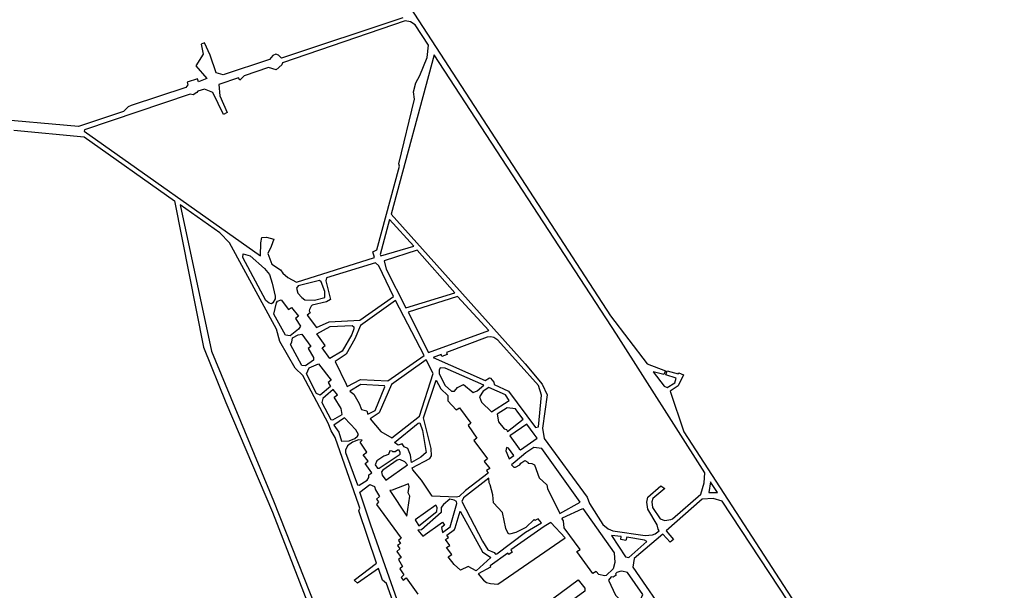
# Model space of a CAD drawing. Extents: x -3124 to 5904, y -8451 to 3871.
# Drawn here: x -619 to 888, y -1110 to -237 of the extents above; entities that cross this region are included whole.
import ezdxf

# ---------------------------------------------------------------- set-up
doc = ezdxf.new("R2010")
doc.units = 0

msp = doc.modelspace()

# ---------------------------------------------------------------- linework, layer by layer
at = {"layer": 'T08SSILL', "color": 3}
for points in [[(-327.717, 254.628, 4441.206), (285.111, -690.055, 4439.756), (341.358, -763.83, 4439.645), (369.241, -774.164, 4439.608), (367.179, -780.182, 4439.604), (350.465, -775.834, 4439.625), (367.604, -797.911, 4439.587), (371.943, -799.724, 4439.581), (383.702, -792.825, 4439.576), (385.93, -785.482, 4439.581), (370.094, -780.597, 4439.601), (371.977, -774.228, 4439.606), (389.046, -778.837, 4439.585), (390.092, -777.505, 4439.585), (396.999, -780.354, 4439.575), (388.774, -797.543, 4439.567), (376.496, -805.682, 4439.571), (397.696, -867.859, 4439.489), (672.278, -1291.929, 4437.09), (676.392, -1294.383, 4437.059), (678.95, -1294.138, 4437.044), (1070.488, -1117.733, 4435.213)], [(-32.293, -233.728, 4440.438), (-217.97, -295.663, 4440.478), (-222.691, -290.677, 4440.488), (-226.937, -289.48, 4440.493), (-231.419, -291.374, 4440.495), (-236.567, -297.684, 4440.493), (-307.552, -320.999, 4440.531), (-317.903, -317.74, 4440.545), (-327.322, -290.741, 4440.584), (-335.874, -271.939, 4440.613), (-341.061, -273.838, 4440.616), (-338.012, -289.162, 4440.596), (-349.051, -307.347, 4440.585), (-332.289, -326.869, 4440.547), (-345.304, -331.486, 4440.554), (-346.489, -327.262, 4440.56), (-362.675, -332.437, 4440.569), (-361.67, -336.31, 4440.563), (-364.81, -340.308, 4440.562), (-448.195, -367.882, 4440.607), (-452.938, -370.218, 4440.608), (-460.109, -377.253, 4440.607), (-528.803, -400.194, 4440.644), (-667.688, -387.864, 4440.785)], [(-627.914, -405.855, 4440.728), (-520.366, -416.086, 4440.618), (-381.768, -513.73, 4440.38), (-337.303, -738.295, 4440.411), (-303.366, -822.946, 4440.423), (-232.146, -990.99, 4440.437), (-174.831, -1138.306, 4440.46), (148.364, -1684.384, 4438.76), (241.77, -1617.983, 4438.368), (382.323, -1791.59, 4438.744), (407.895, -1802.516, 4438.726), (416.774, -1805.155, 4438.716), (442.348, -1869.429, 4438.854), (444.193, -1871.627, 4438.856), (627.646, -2075.721, 4439.092)], [(-33.442, -1166.744, 4440.07), (-57.468, -1100.042, 4440.173), (-63.502, -1095.136, 4440.181), (-69.867, -1077.04, 4440.177), (-101.815, -1099.696, 4440.267), (-107.139, -1094.644, 4440.273), (-72.682, -1068.666, 4440.175), (-99.937, -988.741, 4440.154), (-98.531, -984.495, 4440.147), (-99.924, -979.957, 4440.145), (-135.859, -876.307, 4440.12), (-142.145, -866.217, 4440.123), (-146.575, -854.347, 4440.121), (-185.609, -781.652, 4440.132), (-197.444, -770.467, 4440.146), (-220.93, -729.303, 4440.156), (-225.602, -710.289, 4440.147), (-297.548, -578.518, 4440.229), (-312.423, -562.772, 4440.26), (-373.419, -520.007, 4440.365), (-325.059, -744.29, 4440.391), (-230.454, -973.491, 4440.416), (-165.471, -1137.113, 4440.439)], [(-28.481, -1161.504, 4440.053), (-81.434, -1010.678, 4440.136), (-98.047, -960.095, 4440.122), (-83.069, -948.418, 4440.078), (-76.002, -951.698, 4440.067), (-74.539, -956.678, 4440.068), (-68.114, -966.958, 4440.065), (-72.662, -970.722, 4440.078), (-69.683, -975.15, 4440.076), (-73.007, -979.053, 4440.087), (-34.92, -1030.79, 4440.057), (-39.008, -1034.047, 4440.069), (-36.212, -1038.643, 4440.068), (-40.64, -1041.621, 4440.08), (-37.091, -1047.127, 4440.078), (-41.548, -1050.807, 4440.091), (-34.816, -1060.046, 4440.086), (-39.349, -1063.46, 4440.099), (-32.84, -1073.832, 4440.095), (-37.121, -1077.519, 4440.108), (-30.915, -1086.736, 4440.104), (-35.12, -1090.691, 4440.116), (-32.138, -1095.031, 4440.114), (-27.505, -1091.358, 4440.101), (-9.297, -1116.182, 4440.018)]]:
    msp.add_polyline3d(points, dxfattribs=at)
for points in [[(-6.672, -321.897, 4440.304), (4.955, -294.265, 4440.347), (6.817, -275.81, 4440.376), (-13.407, -244.232, 4440.424), (-20.505, -239.797, 4440.43), (-29.077, -238.199, 4440.432), (-216.846, -302.887, 4440.469), (-217.703, -305.718, 4440.467), (-226.193, -313.206, 4440.466), (-238.132, -309.961, 4440.48), (-275.427, -322.297, 4440.5), (-282.071, -328.973, 4440.499), (-283.78, -325.372, 4440.505), (-314.121, -335.968, 4440.52), (-312.464, -353.333, 4440.499), (-301.383, -378.817, 4440.46), (-307.09, -381.78, 4440.462), (-323.01, -348.135, 4440.515), (-336.024, -343.136, 4440.532), (-346.056, -345.873, 4440.538), (-347.623, -348.181, 4440.537), (-353.501, -351.851, 4440.538), (-357.836, -350.479, 4440.544), (-519.844, -405.495, 4440.629), (-520.003, -407.525, 4440.627), (-250.436, -598.118, 4440.163), (-249.734, -578.174, 4440.185), (-248.041, -570.307, 4440.193), (-241.341, -569.717, 4440.187), (-230.111, -572.615, 4440.174), (-233.715, -583.851, 4440.164), (-238.824, -594.484, 4440.157), (-232.851, -611.104, 4440.132), (-219.806, -619.456, 4440.111), (-215.875, -624.89, 4440.101), (-208.584, -631.264, 4440.087), (-195.374, -638.379, 4440.067), (-75.732, -600.773, 4440), (-78.367, -592.239, 4440.012), (-72.044, -589.094, 4440.01), (-37.652, -460.685, 4440.125), (-38.477, -457.163, 4440.13), (-14.58, -358.403, 4440.246), (-16.181, -347.213, 4440.263), (-12.391, -333.189, 4440.285)], [(362.293, -950.545, 4439.257), (368.443, -954.753, 4439.241), (350.331, -969.989, 4439.149), (348.366, -975.003, 4439.122), (349.42, -983.479, 4439.081), (361.171, -1000.92, 4439.006), (368.625, -1003.337, 4439), (377.726, -1002.046, 4439.024), (380.225, -1001.095, 4439.035), (423.69, -963.368, 4439.271), (428.813, -945.748, 4439.342), (429.698, -930.764, 4439.394), (294.717, -718.2, 4439.713), (15.505, -290.199, 4440.355), (-50.57, -534.555, 4440.053), (154.943, -763.751, 4439.63), (180.896, -794.659, 4439.584), (188.277, -810.913, 4439.56), (181.418, -862.144, 4439.48), (183.767, -878.003, 4439.451), (249.665, -967.836, 4439.066), (252.948, -977.635, 4439.021), (273.5, -1009.495, 4438.882), (281.656, -1016.158, 4438.856), (289.089, -1019.101, 4438.848), (338.588, -1026.512, 4438.858), (349.611, -1025.476, 4438.874), (353.623, -1024.061, 4438.891), (359.888, -1019.138, 4438.924), (358.046, -1016.953, 4438.923), (356.737, -1010.399, 4438.954), (342.464, -986.002, 4439.062), (340.967, -975.486, 4439.113), (342.518, -967.733, 4439.153)], [(-52.703, -542.515, 4440.046), (-67.303, -596.286, 4439.998), (-65.962, -598.214, 4439.994), (-15.808, -583.557, 4439.965)], [(-233.36, -671.894, 4440.126), (-236.811, -670.69, 4440.132), (-241.964, -666.679, 4440.139), (-277.498, -600.568, 4440.185), (-276.753, -595.18, 4440.191), (-265.963, -598.17, 4440.177), (-244.261, -617.559, 4440.136), (-236.677, -627.019, 4440.118), (-232.414, -639.861, 4440.099), (-227.999, -659.847, 4440.102), (-227.96, -664.17, 4440.107), (-231.525, -669.937, 4440.12)], [(47.032, -654.714, 4439.827), (-10.371, -589.684, 4439.953), (-60.864, -605.932, 4439.981), (-58.192, -618.524, 4439.964), (-27.834, -678.064, 4439.868)], [(-74.069, -609.051, 4439.989), (-149.115, -632.05, 4440.032), (-150.396, -636.649, 4440.028), (-142.993, -665.166, 4439.989), (-149.489, -668.754, 4439.99), (-171.144, -673.978, 4440.004), (-172.985, -675.23, 4440.005), (-175.407, -680.633, 4440.011), (-175.831, -682.49, 4440.014), (-174.481, -685.389, 4440.014), (-178.685, -688.868, 4440.026), (-164.399, -707.706, 4440.014), (-145.068, -699.062, 4439.965), (-98.243, -696.698, 4439.912), (-46.52, -660.5, 4439.906), (-69.262, -613.771, 4439.98)], [(-195.378, -647.731, 4440.056), (-193.369, -655.211, 4440.046), (-187.219, -662.213, 4440.032), (-182.246, -665.786, 4440.024), (-167.599, -666.006, 4440.01), (-151.931, -662.071, 4440), (-151.838, -652.895, 4440.011), (-157.266, -637.946, 4440.033), (-160.106, -636.031, 4440.037), (-192.409, -644.351, 4440.058)], [(51.32, -660.586, 4439.816), (-24.51, -684.65, 4439.858), (6.924, -746.21, 4439.759), (99.078, -712.646, 4439.713)], [(-212.282, -719.873, 4440.128), (-230.128, -687.745, 4440.134), (-225.787, -670.238, 4440.108), (-224.046, -667.663, 4440.102), (-218.86, -665.587, 4440.089), (-207.521, -680.483, 4440.079), (-202.698, -677.263, 4440.066), (-192.341, -690.844, 4440.057), (-196.897, -694.326, 4440.07), (-188.94, -705.987, 4440.065), (-192.253, -710.34, 4440.076), (-205.039, -720.778, 4440.114)], [(-43.553, -666.561, 4439.896), (-97.197, -705.069, 4439.901), (-106.103, -725.088, 4439.908), (-118.947, -748.672, 4439.958), (-135.784, -759.852, 4440.005), (-119.412, -794.816, 4440.005), (-117.437, -798.504, 4440.004), (-97.42, -787.736, 4439.951), (-55.323, -789.384, 4439.863), (0.26, -750.681, 4439.76)], [(-164.044, -717.672, 4440.023), (-143.764, -706.637, 4439.97), (-110.079, -704.921, 4439.913), (-107.589, -707.104, 4439.908), (-107.476, -709.838, 4439.905), (-110.57, -718.865, 4439.911), (-125.518, -743.967, 4439.968), (-144.293, -755.517, 4440.019), (-155.997, -739.302, 4440.028), (-151.443, -735.556, 4440.014)], [(-181.598, -766.706, 4440.109), (-186.984, -766.225, 4440.12), (-204.305, -733.74, 4440.125), (-202.218, -730.369, 4440.117), (-201.217, -723.919, 4440.109), (-192.701, -719.343, 4440.086), (-187.067, -718.057, 4440.073), (-173.397, -736.989, 4440.062), (-177.514, -740.291, 4440.074), (-169.276, -753.714, 4440.07), (-168.972, -758.034, 4440.074)], [(175.048, -860.173, 4439.482), (179.901, -811.518, 4439.558), (175.093, -796.917, 4439.58), (112.973, -727.342, 4439.683), (106.586, -723.43, 4439.694), (102.429, -722.32, 4439.699), (96.699, -722.813, 4439.703), (34.184, -746.052, 4439.734), (35.272, -749.306, 4439.729), (27.093, -752.203, 4439.734), (26.097, -749.389, 4439.738), (14.14, -753.908, 4439.744), (93.592, -788.92, 4439.631), (100.085, -784.979, 4439.63), (101.501, -785.496, 4439.628), (107.029, -791.886, 4439.615), (107.501, -795.323, 4439.611), (129.117, -805.273, 4439.58), (170.733, -861.006, 4439.48)], [(-159.136, -811.673, 4440.105), (-164.72, -808.812, 4440.114), (-179.724, -778.776, 4440.117), (-175.66, -769.74, 4440.099), (-161.336, -763.523, 4440.063), (-142.228, -788.759, 4440.047), (-146.698, -791.975, 4440.06), (-143.2, -798.295, 4440.058)], [(-82.674, -847.682, 4439.979), (-66.088, -867.205, 4439.963), (-49.413, -877.112, 4439.937), (-7.103, -843.734, 4439.814), (14.184, -778.345, 4439.716), (3.144, -757.448, 4439.75), (-49.623, -795.332, 4439.857), (-68.463, -838.731, 4439.94)], [(24.868, -769.515, 4439.716), (22.962, -773.414, 4439.713), (23.275, -778.793, 4439.707), (32.174, -796.974, 4439.685), (42.221, -805.617, 4439.672), (46.454, -805.403, 4439.663), (50.991, -799.804, 4439.658), (60.389, -795.219, 4439.654), (75.32, -807.347, 4439.627), (81.122, -805.001, 4439.624), (91.364, -796.174, 4439.625), (32.11, -770.42, 4439.708)], [(-113.403, -805.613, 4440.002), (-107.539, -810.148, 4439.994), (-99.206, -824.364, 4439.991), (-95.506, -833.506, 4439.992), (-87.638, -835.376, 4439.977), (-85.913, -840.742, 4439.979), (-75.025, -835.085, 4439.95), (-59.915, -798.689, 4439.882), (-60.634, -797.196, 4439.882), (-96.648, -795.051, 4439.957)], [(-17.989, -922.719, 4439.915), (8.76, -908.461, 4439.844), (11.443, -904.44, 4439.835), (11.075, -893.063, 4439.824), (-0.815, -846.501, 4439.804), (18.598, -788.363, 4439.705), (25.865, -801.795, 4439.703), (36.633, -812.02, 4439.69), (36.621, -820.489, 4439.699), (49.006, -833.964, 4439.686), (54.273, -831.093, 4439.672), (71.687, -854.314, 4439.658), (67.485, -857.969, 4439.67), (80.719, -877.523, 4439.661), (76.162, -880.917, 4439.674), (97.326, -909.221, 4439.657), (91.771, -913.096, 4439.673), (100.797, -923.701, 4439.664), (95.805, -926.982, 4439.678), (98.33, -930.82, 4439.676), (63.592, -957.397, 4439.776), (53.524, -967.02, 4439.807), (49.651, -967.881, 4439.816), (12.556, -966.386, 4439.893), (-3.768, -941.779, 4439.904), (-17.233, -926.153, 4439.917), (-18.008, -922.633, 4439.915)], [(-154.945, -816.575, 4440.101), (-156.299, -822.94, 4440.111), (-142.477, -849.017, 4440.107), (-139.826, -849.434, 4440.102), (-125.081, -841.096, 4440.062), (-126.753, -831.759, 4440.056), (-137.319, -814.563, 4440.062), (-132.674, -811.169, 4440.049), (-139.012, -802.933, 4440.054), (-150.654, -813.096, 4440.089)], [(99.07, -799.633, 4439.614), (90.568, -805.709, 4439.615), (84.997, -814.053, 4439.61), (87.719, -822.409, 4439.598), (103.116, -837.268, 4439.574), (130.484, -819.905, 4439.562), (124.406, -811.138, 4439.577)], [(139.95, -832.524, 4439.539), (127.143, -830.875, 4439.552), (111.967, -840.452, 4439.558), (113.84, -852.433, 4439.566), (122.846, -863.027, 4439.558), (126.035, -864.409, 4439.552), (127.471, -867.131, 4439.552), (151.829, -848.561, 4439.51), (143.701, -837.518, 4439.53)], [(-130.259, -868.369, 4440.1), (-126.259, -882.063, 4440.105), (-114.545, -881.319, 4440.079), (-105.963, -877.722, 4440.058), (-101.601, -874.213, 4440.045), (-100.363, -871.893, 4440.04), (-104.46, -864.783, 4440.042), (-121.503, -846.445, 4440.06), (-137.99, -857.357, 4440.105)], [(-33.661, -886.248, 4439.912), (-39.735, -887.977, 4439.927), (-45.293, -884.299, 4439.935), (-9.033, -854.691, 4439.829), (-6.396, -853.697, 4439.823), (-2.315, -865.923, 4439.826), (3.105, -899.487, 4439.847), (-5.064, -906.55, 4439.872), (-19.362, -914.864, 4439.91), (-20.554, -903.366, 4439.901), (-24.726, -893.236, 4439.9), (-30.517, -890.659, 4439.91)], [(157.279, -856.187, 4439.496), (131.325, -873.801, 4439.55), (145.357, -893.877, 4439.54), (147.486, -895.182, 4439.537), (173.173, -877.217, 4439.461), (168.682, -871.275, 4439.468)], [(-94.654, -880.387, 4440.036), (-100.179, -880.158, 4440.048), (-109.466, -883.813, 4440.071), (-117.247, -889.288, 4440.093), (-120.246, -895.928, 4440.106), (-120.3, -899.352, 4440.109), (-101.878, -948.692, 4440.119), (-99.189, -949.507, 4440.114), (-86.83, -941.674, 4440.08), (-84.642, -937.636, 4440.071), (-84.57, -933.774, 4440.067), (-79.784, -930.634, 4440.054), (-90.255, -916.233, 4440.062), (-85.356, -912.483, 4440.048), (-93.053, -903.204, 4440.055), (-87.785, -899.031, 4440.04), (-97.693, -883.774, 4440.046)], [(-52.527, -897.06, 4439.963), (-54.574, -902.414, 4439.973), (-61.533, -905.194, 4439.99), (-72.468, -912, 4440.02), (-74.959, -918.23, 4440.032), (-71.027, -923.436, 4440.028), (-68.829, -923.447, 4440.024), (-36.549, -901.972, 4439.934), (-36.448, -899.335, 4439.931), (-38.19, -895.897, 4439.932), (-40.388, -895.711, 4439.936), (-44.356, -898.154, 4439.947), (-47.786, -898.577, 4439.955), (-48.661, -897.518, 4439.955)], [(130.042, -909.111, 4439.588), (137.61, -904.117, 4439.567), (129.224, -892.648, 4439.573), (126.328, -891.579, 4439.578), (124.983, -897.024, 4439.586), (129.07, -906.539, 4439.587)], [(134.007, -918.306, 4439.588), (137.262, -921.788, 4439.573), (139.725, -921.711, 4439.562), (146.424, -918.051, 4439.536), (148.106, -915.685, 4439.531), (154.368, -911.494, 4439.507), (158.663, -914.152, 4439.485), (159.182, -915.913, 4439.48), (164.982, -916.468, 4439.454), (168.93, -918.245, 4439.434), (175.956, -938.412, 4439.379), (188.126, -949.108, 4439.312), (189.156, -954.476, 4439.301), (207.7, -992.985, 4439.174), (239.084, -975.199, 4439.052), (180.127, -893.329, 4439.411), (167.737, -891.776, 4439.469), (155.653, -899.983, 4439.514), (139.678, -913.505, 4439.571)], [(-25.548, -918.201, 4439.927), (-29.66, -913.874, 4439.931), (-36.851, -910.059, 4439.943), (-41.076, -911.094, 4439.953), (-63.305, -926.462, 4440.015), (-65.251, -928.915, 4440.021), (-64.219, -933.931, 4440.024), (-58.542, -941.871, 4440.02)], [(-23.739, -947.37, 4439.951), (-48.972, -957.252, 4440.015), (-52.397, -957.633, 4440.022), (-26.311, -996.706, 4440.005), (-21.996, -966.342, 4439.966), (-24.237, -961.263, 4439.966), (-22.56, -951.667, 4439.953)], [(169.494, -1003.682, 4439.335), (168.297, -1001.907, 4439.342), (155.798, -1014.156, 4439.385), (140.215, -1021.76, 4439.447), (130.92, -1024.475, 4439.486), (128.626, -1023.44, 4439.498), (125.045, -1015.735, 4439.522), (120.003, -991.164, 4439.573), (106.168, -976.688, 4439.652), (105.097, -964.391, 4439.671), (101.273, -948.776, 4439.688), (99.579, -945.978, 4439.688), (99.253, -938.508, 4439.682), (60.48, -968.987, 4439.794), (58.064, -974.281, 4439.804), (89.518, -1034.934, 4439.662), (97.631, -1048.49, 4439.61), (107.335, -1052.54, 4439.561), (109.116, -1055.25, 4439.55), (111.57, -1054.35, 4439.54), (155.331, -1021.281, 4439.379), (179.649, -1007.187, 4439.285), (174.402, -1000.967, 4439.316)], [(438.181, -944.38, 4439.365), (435.744, -960.44, 4439.319), (449.277, -960.652, 4439.265), (438.719, -945.169, 4439.365)], [(39.577, -971.097, 4439.84), (29.534, -978.917, 4439.869), (26.058, -983.694, 4439.882), (26.387, -991.426, 4439.888), (-3.806, -1017.789, 4439.978), (-9.644, -1018.212, 4439.991), (-1.924, -1027.563, 4439.984), (28.105, -1006.13, 4439.899), (31.242, -1010.721, 4439.897), (26.795, -1014.259, 4439.91), (28.401, -1021.736, 4439.914), (40.106, -1013.023, 4439.881), (50.004, -977.514, 4439.825), (49.8, -974.263, 4439.822), (45.916, -972.274, 4439.828)], [(456.376, -973.771, 4439.188), (442.49, -969.682, 4439.258), (425.479, -971.084, 4439.259), (370.674, -1019.585, 4438.959), (381.912, -1032.437, 4438.967), (376.637, -1036.786, 4438.939), (365.198, -1024.541, 4438.929), (321.316, -1061.724, 4438.693), (319.617, -1075.181, 4438.655), (375.306, -1155.758, 4438.655), (385.893, -1165.244, 4438.669), (430.174, -1277.323, 4438.591), (437.5, -1278.593, 4438.528), (445.992, -1277.188, 4438.471), (449.868, -1274.801, 4438.454), (479.141, -1253.088, 4438.347), (475.479, -1248.193, 4438.401), (482.07, -1243.898, 4438.374), (485.823, -1248.709, 4438.32), (586.342, -1176.015, 4437.918), (586.44, -1171.539, 4437.935)], [(-7.9, -1011.758, 4439.981), (19.693, -989.901, 4439.901), (19.906, -983.833, 4439.895), (18.029, -980.157, 4439.895), (-13.426, -1002.75, 4439.984)], [(79.793, -1080.462, 4439.654), (67.432, -1074.062, 4439.718), (55.613, -1079.699, 4439.765), (46.017, -1070.897, 4439.818), (36.73, -1059.226, 4439.873), (42.626, -1055.657, 4439.851), (34.473, -1045.101, 4439.899), (39.264, -1041.967, 4439.881), (32.696, -1032.432, 4439.915), (37.385, -1029.397, 4439.902), (34.657, -1025.956, 4439.905), (46.471, -1017.189, 4439.871), (47.683, -1014.981, 4439.866), (55.111, -988.986, 4439.825), (89.393, -1051.373, 4439.644), (102.039, -1060.32, 4439.576)], [(290.675, -1053.077, 4438.73), (291.748, -1067.765, 4438.709), (289.152, -1077.599, 4438.71), (278.641, -1087.66, 4438.746), (276.353, -1088.177, 4438.756), (267.569, -1086.465, 4438.797), (263.285, -1081.433, 4438.822), (258.522, -1084.575, 4438.841), (233.889, -1050.873, 4438.99), (238.652, -1047.731, 4438.972), (214.278, -1014.821, 4439.119), (213.273, -1004.266, 4439.136), (211.267, -1000.827, 4439.149), (211.802, -999.423, 4439.148), (243.17, -984.977, 4439.022)], [(183.914, -1012.601, 4439.259), (132.705, -1048.458, 4439.451), (134.581, -1051.959, 4439.438), (129.775, -1055.427, 4439.456), (127.999, -1053.333, 4439.467), (100.914, -1072.9, 4439.567), (101.634, -1074.828, 4439.562), (82.822, -1085.184, 4439.635), (90.815, -1094.874, 4439.588), (95.504, -1098.438, 4439.563), (101.759, -1100.143, 4439.533), (112.666, -1100.93, 4439.483), (215.757, -1029.872, 4439.096), (193.833, -1006.583, 4439.221)], [(286.763, -1026.472, 4438.81), (308.414, -1059.344, 4438.667), (313.307, -1059.986, 4438.67), (341.111, -1035.577, 4438.821), (337.157, -1033.48, 4438.822), (310.202, -1028.937, 4438.819), (308.935, -1034.067, 4438.793), (301.01, -1032.421, 4438.793), (301.809, -1027.974, 4438.816)], [(299.596, -1081.429, 4438.68), (294.753, -1082.901, 4438.693), (292.809, -1085.002, 4438.701), (293.853, -1087.381, 4438.701), (289.179, -1090.348, 4438.716), (286.104, -1089.806, 4438.722), (282.299, -1095.063, 4438.738), (292.828, -1117.972, 4438.742), (304.552, -1130.161, 4438.731), (315.383, -1145.07, 4438.725), (319.966, -1142.806, 4438.711), (322, -1140.266, 4438.703), (330.858, -1126.241, 4438.665), (334.946, -1117.029, 4438.644), (311.368, -1083.332, 4438.656), (302.41, -1081.355, 4438.674)], [(192.355, -1150.904, 4439.065), (185.484, -1153.861, 4439.093), (177.184, -1142.832, 4439.143), (173.848, -1141.761, 4439.159), (172.526, -1142.458, 4439.165), (173.061, -1140.878, 4439.164), (235.879, -1094.579, 4438.932), (246.019, -1107.111, 4438.872), (246.085, -1111.596, 4438.866), (206.032, -1140.595, 4439.015)]]:
    msp.add_polyline3d(points, close=True, dxfattribs=at)

doc.saveas('drawing.dxf')
